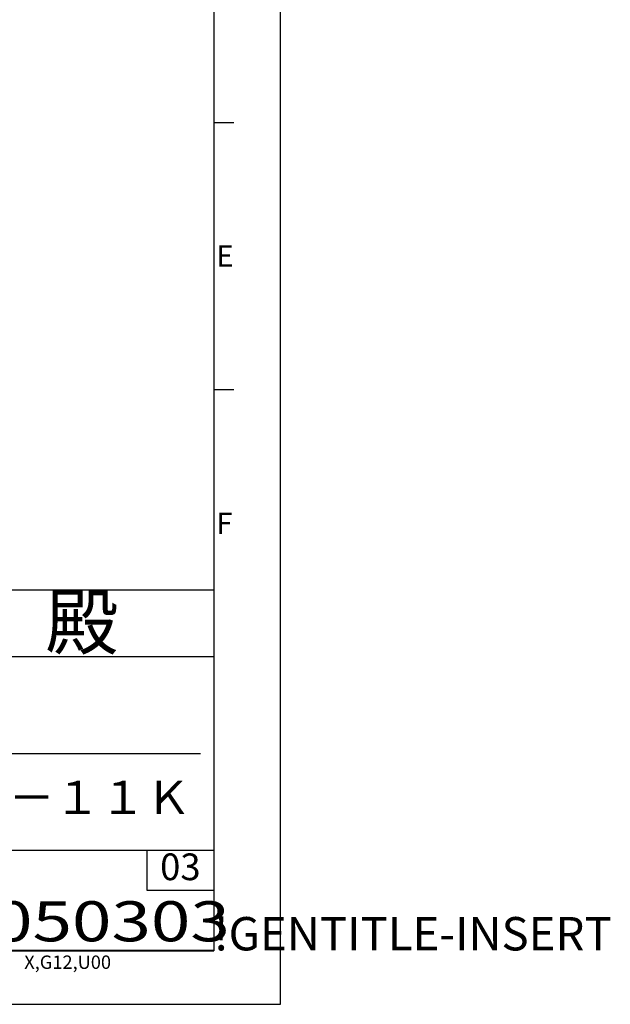
# Model space of a CAD drawing. Extents: x 0 to 623, y 0 to 364.
# Drawn here: x 534 to 622, y 62 to 209 of the extents above; entities that cross this region are included whole.
import ezdxf
from ezdxf.enums import TextEntityAlignment as Align

# ---------------------------------------------------------------- set-up
doc = ezdxf.new("R2010")
doc.units = 0
doc.layers.get('0').update_dxf_attribs({"linetype": 'CONTINUOUS'})
doc.layers.add('AM_BOR', color=7, linetype='CONTINUOUS')
doc.styles.get("Standard").update_dxf_attribs({"font": 'isocp.shx', "bigfont": 'EXTFONT.SHX'})
doc.styles.add('TATE', font='ISOCP.SHX', dxfattribs={"bigfont": 'EXTFONT.SHX'})

# ---------------------------------------------------------------- blocks, each defined once
blk = doc.blocks.new('KY_A3_1')
at = {"layer": 'AM_BOR', "linetype": 'CONTINUOUS'}
for p, q in [((420, 0), (420, 297)), ((0, 0), (420, 0))]:
    blk.add_line(p, q, dxfattribs=at)
at = {"layer": 'AM_BOR', "color": 5, "linetype": 'CONTINUOUS'}
for p, q in [((410, 290), (410, 8)), ((410, 132), (413, 132)), ((410, 92), (413, 92)), ((278.52, 62.06), (410, 62.06)), ((278.52, 52.06), (410, 52.06)), ((26, 8), (410, 8))]:
    blk.add_line(p, q, dxfattribs=at)
at = {"layer": 'AM_BOR', "color": 2, "linetype": 'CONTINUOUS'}
for s, p in [('E', (410.38, 110.4)), ('F', (410.38, 70.4))]:
    blk.add_text(s, height=3.2, dxfattribs=at).set_placement(p)
at = {"layer": 'AM_BOR', "linetype": 'CONTINUOUS'}
blk.add_text('殿', height=8, dxfattribs=at).set_placement((384.82, 53.22))
at = {"layer": 'AM_BOR'}
blk.add_text('!GENTITLE-INSERT', height=5, dxfattribs=at).set_placement((410.02, 8.06))
blk = doc.blocks.new('KY_TITLE')
at = {"layer": 'AM_BOR', "color": 5, "linetype": 'CONTINUOUS'}
for p, q in [((-131.5, 44), (0, 44)), ((-110, 15), (0, 15)), ((-10, 15), (-10, 9)), ((-10, 9), (0, 9))]:
    blk.add_line(p, q, dxfattribs=at)
at = {"layer": 'AM_BOR', "color": 5}
for p, q in [((0, 44), (0, 0)), ((0, 0), (-131.5, 0))]:
    blk.add_line(p, q, dxfattribs=at)
at = {"layer": 'AM_BOR', "color": 7, "linetype": 'CONTINUOUS'}
blk.add_line((-52.5, 29.5), (-2, 29.5), dxfattribs=at)
at = {"layer": 'AM_BOR', "color": 2}
for tag, height, p in [('HINMEI{12}', 5, (-27.25, 35.4)), ('HINMEI2{12}', 5, (-27.25, 22.25)), ('DATE{12}', 3.5, (-73.75, 18)), ('GEN-TITLE-SCA', 5, (-120.75, 13)), ('RAIREKI{2}', 4, (-5, 12))]:
    blk.add_attdef(tag, text='', height=height, dxfattribs=at).set_placement(p, align=Align.MIDDLE)
at = {"layer": 'AM_BOR', "color": 2, "style": 'TATE'}
blk.add_attdef('DESIGN{6}', text='', height=4, dxfattribs=at).set_placement((-103.06, 29), align=Align.MIDDLE)
at = {"layer": 'AM_BOR', "color": 2, "width": 1.3}
blk.add_attdef('ZUBAN{16}', (-50.76, 1.36), '', height=6, dxfattribs=at)
at = {"layer": 'AM_BOR', "color": 2}
blk.add_attdef('GU{15}', (-28.37, -2.76), '', height=2, dxfattribs=at)

msp = doc.modelspace()

# ---------------------------------------------------------------- block references
msp.add_blockref('KY_A3_1', (153.06, 61.99))
ref = msp.add_blockref('KY_TITLE', (563.07, 70.05))
ref.add_attrib('HINMEI2{12}', 'ＫＣＯ－１１Ｋ', dxfattribs={"layer": 'AM_BOR', "color": 2, "height": 5}).set_placement((535.82, 92.3), align=Align.MIDDLE)
ref.add_attrib('ZUBAN{16}', '120050303', (512.32, 71.41), dxfattribs={"layer": 'AM_BOR', "color": 2, "height": 6, "width": 1.3})
ref.add_attrib('GU{15}', 'X,G12,U00', (534.71, 67.29), dxfattribs={"layer": 'AM_BOR', "color": 2, "height": 2})
ref.add_attrib('RAIREKI{2}', '03', dxfattribs={"layer": 'AM_BOR', "color": 2, "height": 4}).set_placement((558.07, 82.05), align=Align.MIDDLE)

doc.saveas('drawing.dxf')
